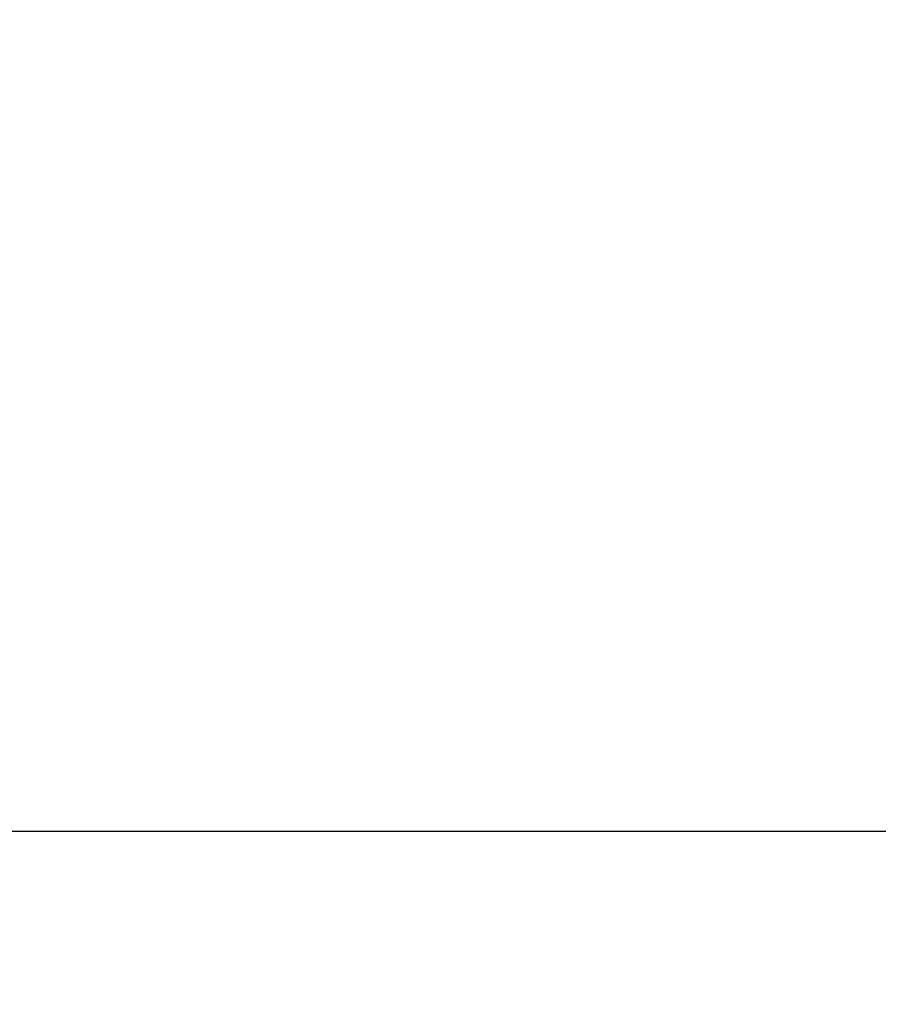
# Model space of a CAD drawing. Units: millimetres. Extents: x 63 to 8649, y 73 to 6177.
# Drawn here: x 5844 to 5953, y 3305 to 3430 of the extents above; entities that cross this region are included whole.
import ezdxf

# ---------------------------------------------------------------- set-up
doc = ezdxf.new("R2010")
doc.units = ezdxf.units.MM
doc.header["$LTSCALE"] = 20
doc.header["$PDSIZE"] = -1
doc.layers.add('Dimensions', color=7, linetype='Continuous')
doc.styles.get("Standard").update_dxf_attribs({"font": 'romans.shx', "width": 0.8})
doc.dimstyles.new('SLDDIMSTYLE2', dxfattribs={"dimscale": 20, "dimtxt": 2.5, "dimasz": 3.302, "dimexe": 1, "dimexo": 1, "dimgap": 0.926042, "dimtad": 1, "dimdec": 0, "dimrnd": 1e-09, "dimzin": 12, "dimdsep": 46, "dimtxsty": 'Standard', "dimcen": 2, "dimadec": 0, "dimazin": 3, "dimtfac": 1, "dimtdec": 0, "dimtmove": 0, "dimatfit": 0, "dimfxl": 1, "dimfrac": 2, "dimtolj": 1, "dimtzin": 12, "dimarcsym": 0})

# ---------------------------------------------------------------- blocks, each defined once
blk = doc.blocks.new('*D105')
at = {"layer": 'Defpoints', "color": 0, "transparency": 16777216}
for p in [(5770, 3327.35), (6151, 3327.35), (5770, 2827.35)]:
    blk.add_point(p, dxfattribs=at)
at = {"layer": 'Dimensions', "color": 0, "lineweight": -2, "transparency": 16777216}
for p, q in [((5790, 3327.35), (6171, 3327.35)), ((6151, 2893.39), (6151, 3261.31)), ((5790, 2827.35), (6171, 2827.35))]:
    blk.add_line(p, q, dxfattribs=at)
at = {"layer": 'Dimensions', "color": 0, "transparency": 16777216}
for points in [[(6139.99, 3261.31), (6162.01, 3261.31), (6151, 3327.35)], [(6139.99, 2893.39), (6162.01, 2893.39), (6151, 2827.35)]]:
    blk.add_solid(points, dxfattribs=at)
at = {"layer": 'Dimensions', "color": 0, "transparency": 16777216, "insert": (6082.48, 3077.35), "char_height": 50, "attachment_point": 2, "rotation": 90}
blk.add_mtext('\\A1;500', dxfattribs=at)
blk = doc.blocks.new('*D106')
at = {"layer": 'Defpoints', "color": 0, "transparency": 16777216}
for p in [(5770, 3827.35), (6151, 3827.35), (5770, 3327.35)]:
    blk.add_point(p, dxfattribs=at)
at = {"layer": 'Dimensions', "color": 0, "lineweight": -2, "transparency": 16777216}
for p, q in [((5790, 3827.35), (6171, 3827.35)), ((6151, 3393.39), (6151, 3761.31)), ((5790, 3327.35), (6171, 3327.35))]:
    blk.add_line(p, q, dxfattribs=at)
at = {"layer": 'Dimensions', "color": 0, "transparency": 16777216}
for points in [[(6139.99, 3761.31), (6162.01, 3761.31), (6151, 3827.35)], [(6139.99, 3393.39), (6162.01, 3393.39), (6151, 3327.35)]]:
    blk.add_solid(points, dxfattribs=at)
at = {"layer": 'Dimensions', "color": 0, "transparency": 16777216, "insert": (6082.48, 3577.35), "char_height": 50, "attachment_point": 2, "rotation": 90}
blk.add_mtext('\\A1;500', dxfattribs=at)

msp = doc.modelspace()

# ---------------------------------------------------------------- dimensions: what is measured, and where the dimension line sits
at = {"layer": 'Dimensions'}
for base, p1, p2, picture, middle in [((6151, 3827.35), (5770, 3327.35), (5770, 3827.35), '*D106', (6151, 3577.35)), ((6151, 3327.35), (5770, 2827.35), (5770, 3327.35), '*D105', (6151, 3077.35))]:
    dim = msp.add_linear_dim(base=base, p1=p1, p2=p2, angle=90, dimstyle='SLDDIMSTYLE2', dxfattribs=at)
    dim.commit()
    dim.dimension.update_dxf_attribs({"geometry": picture, "text_midpoint": middle, "dimtype": 160})

doc.saveas('drawing.dxf')
